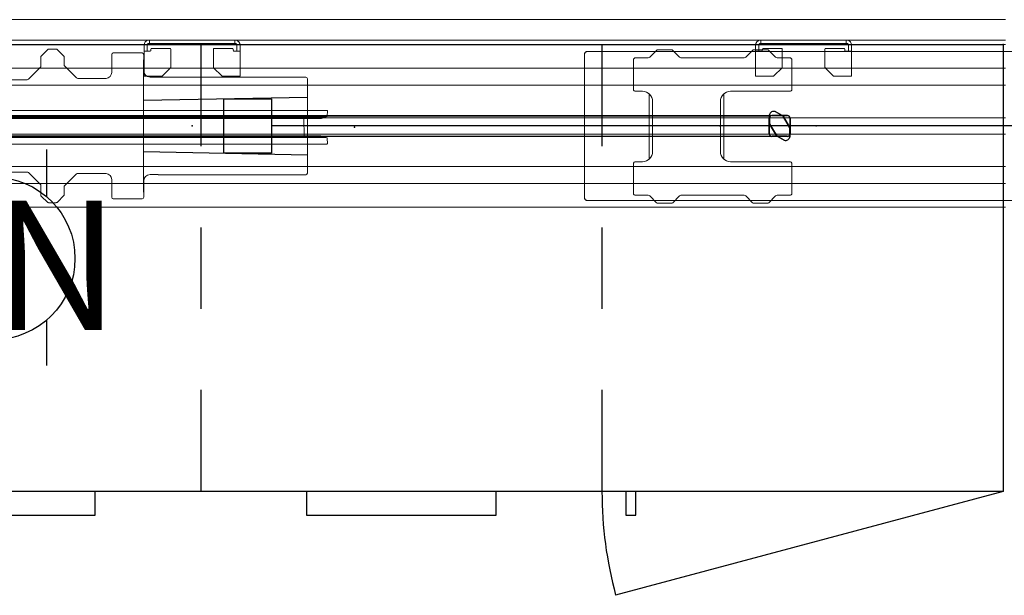
# Model space of a CAD drawing. Units: inches. Extents: x -15 to 130, y -6 to 67.
# Drawn here: x 25 to 61, y 46 to 67 of the extents above; entities that cross this region are included whole.
import ezdxf
from ezdxf.enums import TextEntityAlignment as Align

# ---------------------------------------------------------------- set-up
doc = ezdxf.new("R2010")
doc.units = ezdxf.units.IN
doc.header["$MEASUREMENT"] = 0
for name, color, linetype in [('ELEC', 1, 'Continuous'), ('STORAGE', 4, 'Continuous'), ('STRUCTURE', 7, 'Continuous'), ('TERRITORY', 5, 'Continuous')]:
    doc.layers.add(name, color=color, linetype=linetype)
doc.styles.get("Standard").update_dxf_attribs({"font": 'arial.ttf'})

# ---------------------------------------------------------------- blocks, each defined once
blk = doc.blocks.new('VFG600_0P')
at = {"layer": 'ELEC', "linetype": 'Continuous', "lineweight": 0}
for p, q in [((-26.951, 2.75), (26.951, 2.75)), ((26.951, 2.75), (26.951, 2.706)), ((26.951, 2.706), (26.951, 2.701)), ((26.955, 2.701), (26.951, 2.701)), ((27, 2.701), (26.955, 2.701)), ((27, 2.701), (27, -2.701)), ((26.951, -2.75), (-26.951, -2.75)), ((26.955, -2.701), (26.951, -2.701)), ((26.951, -2.706), (26.951, -2.701)), ((26.951, -2.75), (26.951, -2.706)), ((27, -2.701), (26.955, -2.701))]:
    blk.add_line(p, q, dxfattribs=at)
blk = doc.blocks.new('VFG154_C08603_0P')
at = {"layer": 'ELEC'}
blk.add_line((27.075, -3.25), (-27.075, -3.25), dxfattribs=at)
blk.add_lwpolyline([(-28.825, -2.25), (-27.075, -2.25), (-27.075, -4.25), (-28.825, -4.25)], close=True, dxfattribs=at)
blk = doc.blocks.new('VFG110_60_0P')
at = {"layer": 'STRUCTURE', "color": 0, "linetype": 'Continuous', "lineweight": 0}
for p, q in [((60, 3), (0, 3)), ((60, 2.13), (0, 2.13)), ((60, 1.5), (0, 1.5)), ((60, 0.3), (0, 0.3)), ((60, -0.3), (0, -0.3)), ((60, -1.5), (0, -1.5)), ((60, -2.13), (0, -2.13)), ((60, -3), (0, -3))]:
    blk.add_line(p, q, dxfattribs=at)
at = {"layer": 'STRUCTURE'}
blk.add_point((30, 0), dxfattribs=at)
blk = doc.blocks.new('VFG303_36602L_0P')
at = {"layer": 'TERRITORY', "linetype": 'Continuous', "lineweight": 0}
for p, q in [((60, 0.922), (0, 0.922)), ((60, 0.162), (0, 0.162)), ((28.41, 0.042), (28.425, 0.042)), ((28.425, 0.162), (28.425, 0.042)), ((28.425, 0.042), (28.701, 0.042)), ((31.299, 0.042), (28.701, 0.042)), ((31.299, 0.042), (31.575, 0.042)), ((31.575, 0.042), (31.575, 0.162)), ((31.59, 0.042), (31.575, 0.042)), ((50.967, 0.042), (50.982, 0.042)), ((50.982, 0.162), (50.982, 0.042)), ((50.982, 0.042), (51.258, 0.042)), ((53.856, 0.042), (51.258, 0.042)), ((53.856, 0.042), (54.132, 0.042)), ((54.132, 0.042), (54.132, 0.162)), ((54.147, 0.042), (54.132, 0.042)), ((28.228, -0.02), (28.228, -0.08)), ((28.228, -0.08), (28.228, -0.237)), ((28.228, -0.237), (28.228, -1.162)), ((28.228, -0.237), (28.407, -0.237)), ((28.348, -0.02), (28.348, -0.08)), ((28.348, -0.237), (28.348, -0.08)), ((28.407, -0.237), (28.454, -0.237)), ((28.484, -0.169), (28.484, -0.207)), ((29.168, -0.139), (28.514, -0.139)), ((29.183, -0.139), (29.168, -0.139)), ((29.213, -0.169), (29.213, -0.175)), ((29.213, -0.172), (29.213, -0.835)), ((30.787, -0.169), (30.787, -0.835)), ((30.817, -0.139), (31.486, -0.139)), ((31.516, -0.169), (31.516, -0.207)), ((31.593, -0.237), (31.546, -0.237)), ((31.772, -0.237), (31.593, -0.237)), ((31.652, -0.02), (31.652, -0.08)), ((31.652, -0.237), (31.652, -0.08)), ((31.772, -0.02), (31.772, -0.08)), ((31.772, -0.08), (31.772, -0.237)), ((31.772, -0.237), (31.772, -1.162)), ((50.785, -0.02), (50.785, -0.08)), ((50.785, -0.08), (50.785, -0.237)), ((50.785, -0.237), (50.785, -1.162)), ((50.785, -0.237), (50.964, -0.237)), ((50.905, -0.02), (50.905, -0.08)), ((50.905, -0.237), (50.905, -0.08)), ((50.964, -0.237), (51.011, -0.237)), ((51.041, -0.169), (51.041, -0.207)), ((51.725, -0.139), (51.071, -0.139)), ((51.74, -0.139), (51.725, -0.139)), ((51.77, -0.169), (51.77, -0.175)), ((51.77, -0.172), (51.77, -0.835)), ((53.344, -0.169), (53.344, -0.835)), ((53.374, -0.139), (54.043, -0.139)), ((54.073, -0.169), (54.073, -0.207)), ((54.15, -0.237), (54.103, -0.237)), ((54.329, -0.237), (54.15, -0.237)), ((54.209, -0.02), (54.209, -0.08)), ((54.209, -0.237), (54.209, -0.08)), ((54.329, -0.02), (54.329, -0.08)), ((54.329, -0.08), (54.329, -0.237)), ((54.329, -0.237), (54.329, -1.162)), ((29.204, -0.856), (28.906, -1.153)), ((30.796, -0.856), (31.094, -1.153)), ((51.761, -0.856), (51.463, -1.153)), ((53.353, -0.856), (53.651, -1.153)), ((28.228, -1.162), (28.407, -1.162)), ((28.536, -1.162), (28.407, -1.162)), ((28.885, -1.162), (28.536, -1.162)), ((31.074, -1.134), (31.094, -1.153)), ((31.115, -1.162), (31.593, -1.162)), ((31.772, -1.162), (31.593, -1.162)), ((50.785, -1.162), (50.964, -1.162)), ((51.093, -1.162), (50.964, -1.162)), ((51.442, -1.162), (51.093, -1.162)), ((53.631, -1.134), (53.651, -1.153)), ((53.672, -1.162), (54.15, -1.162)), ((54.329, -1.162), (54.15, -1.162))]:
    blk.add_line(p, q, dxfattribs=at)
for points in [[(28.41, 0.162), (28.41, 0.162, 0.033934), (28.386, 0.16)], [(28.386, 0.037), (28.386, 0.037, -0.100896), (28.41, 0.042)], [(31.59, 0.162), (31.59, 0.162, -0.033934), (31.614, 0.16)], [(31.614, 0.037), (31.614, 0.037, 0.100896), (31.59, 0.042)], [(50.967, 0.162), (50.967, 0.162, 0.033934), (50.943, 0.16)], [(50.943, 0.037), (50.943, 0.037, -0.100896), (50.967, 0.042)], [(54.147, 0.162), (54.147, 0.162, -0.033934), (54.171, 0.16)], [(54.171, 0.037), (54.171, 0.037, 0.100896), (54.147, 0.042)]]:
    blk.add_lwpolyline(points, format="xyb", dxfattribs=at)
for centre, radius, start, end in [((28.41, -0.02), 0.182, 97.7701, 180), ((28.41, -0.02), 0.0625, 113.1983, 180), ((31.59, -0.02), 0.182, 0, 82.2299), ((31.59, -0.02), 0.0625, 360, 66.8017), ((50.967, -0.02), 0.182, 97.7701, 180), ((50.967, -0.02), 0.0625, 113.1983, 180), ((54.147, -0.02), 0.182, 0, 82.2299), ((54.147, -0.02), 0.0625, 360, 66.8017), ((28.454, -0.207), 0.03, 270, 0), ((28.514, -0.169), 0.03, 90, 180), ((29.183, -0.169), 0.03, 0, 90), ((30.817, -0.169), 0.03, 90, 180), ((31.486, -0.169), 0.03, 0, 90), ((31.546, -0.207), 0.03, 180, 270), ((51.011, -0.207), 0.03, 270, 0), ((51.071, -0.169), 0.03, 90, 180), ((51.74, -0.169), 0.03, 0, 90), ((53.374, -0.169), 0.03, 90, 180), ((54.043, -0.169), 0.03, 0, 90), ((54.103, -0.207), 0.03, 180, 270), ((29.183, -0.835), 0.03, 315, 0), ((30.817, -0.835), 0.03, 180, 225), ((51.74, -0.835), 0.03, 315, 0), ((53.374, -0.835), 0.03, 180, 225), ((28.885, -1.132), 0.03, 270, 315), ((31.115, -1.132), 0.03, 225, 270), ((51.442, -1.132), 0.03, 270, 315), ((53.672, -1.132), 0.03, 225, 270)]:
    blk.add_arc(centre, radius, start, end, dxfattribs=at)
blk = doc.blocks.new('VFG112_1542_0P')
at = {"layer": 'TERRITORY'}
for p, q in [((1.715, 0.375), (42.345, 0.375)), ((42.345, 0.375), (1.715, 0.375)), ((1.715, 0.375), (42.345, 0.375)), ((42.3, 0.109), (42.3, 0.411)), ((42.3, 0.411), (42.3, 0.109)), ((42.3, 0.109), (42.3, 0.411)), ((42.384, 0.385), (42.964, 0.385)), ((42.964, 0.385), (42.384, 0.385)), ((42.505, 0.529), (42.766, 0.379)), ((42.766, 0.379), (42.505, 0.529)), ((42.505, 0.529), (42.766, 0.379)), ((42.766, 0.379), (42.81, 0.335)), ((42.81, 0.335), (42.766, 0.379)), ((42.766, 0.379), (42.766, 0.379)), ((42.766, 0.379), (42.766, 0.379)), ((42.766, 0.379), (42.81, 0.335)), ((42.289, -0.29), (42.289, 0.29)), ((42.289, 0.29), (42.289, -0.29)), ((42.316, 0.05), (42.3, 0.109)), ((42.3, 0.109), (42.316, 0.05)), ((42.316, 0.05), (42.3, 0.109)), ((42.3, 0.109), (42.3, 0.109)), ((42.3, 0.109), (42.3, 0.109)), ((42.316, 0.05), (42.316, 0.05)), ((42.539, -0.335), (42.316, 0.05)), ((42.316, 0.05), (42.316, 0.05)), ((42.316, 0.05), (42.539, -0.335)), ((42.316, 0.05), (42.539, -0.335)), ((42.81, 0.335), (42.81, 0.335)), ((43.032, -0.05), (42.81, 0.335)), ((42.81, 0.335), (42.81, 0.335)), ((42.81, 0.335), (43.032, -0.05)), ((43.032, -0.05), (42.81, 0.335)), ((43.06, 0.29), (43.06, -0.29)), ((43.06, -0.29), (43.06, 0.29)), ((42.539, -0.335), (42.539, -0.335)), ((42.539, -0.335), (42.582, -0.379)), ((42.582, -0.379), (42.539, -0.335)), ((42.539, -0.335), (42.539, -0.335)), ((42.539, -0.335), (42.582, -0.379)), ((43.032, -0.05), (43.032, -0.05)), ((43.048, -0.109), (43.032, -0.05)), ((43.032, -0.05), (43.032, -0.05)), ((43.032, -0.05), (43.048, -0.109)), ((43.048, -0.109), (43.032, -0.05)), ((43.048, -0.109), (43.048, -0.109)), ((43.048, -0.109), (43.048, -0.109)), ((43.048, -0.109), (43.048, -0.411)), ((43.048, -0.411), (43.048, -0.109)), ((43.048, -0.411), (43.048, -0.109)), ((1.714, -0.375), (42.345, -0.375)), ((42.964, -0.385), (42.384, -0.385)), ((42.384, -0.385), (42.964, -0.385)), ((42.582, -0.379), (42.582, -0.379)), ((42.843, -0.529), (42.582, -0.379)), ((42.582, -0.379), (42.582, -0.379)), ((42.582, -0.379), (42.843, -0.529)), ((42.582, -0.379), (42.843, -0.529))]:
    blk.add_line(p, q, dxfattribs=at)
for centre, radius, start, end in [((42.391, 0.283), 0.103, 93.9505, 176.0495), ((42.461, 0.37), 0.166, 74.3535, 165.6465), ((42.957, 0.283), 0.103, 3.9505, 86.0495), ((42.391, -0.283), 0.103, 183.9505, 266.0495), ((42.957, -0.283), 0.103, 273.9505, 356.0495), ((42.888, -0.37), 0.166, 254.3535, 345.6465)]:
    blk.add_arc(centre, radius, start, end, dxfattribs=at)
blk.add_point((44.021, 0), dxfattribs=at)
blk = doc.blocks.new('VFG430_1222M_0P')
at = {"layer": 'TERRITORY', "linetype": 'Continuous', "lineweight": 0}
for p, q in [((1.003, 0.422, 0), (0.997, 0.594, 0)), ((1.027, 0.625, 0), (22.966, 0.625, 0)), ((1.042, 0.384, 0), (22.915, 0.384, 0)), ((22.95, 0.384, 0), (22.915, 0.384, 0)), ((22.989, 0.422, 0), (22.995, 0.594, 0)), ((22.738, 0.32, 0), (1.255, 0.32, 0)), ((22.738, 0.32, 0), (1.255, 0.32, 0)), ((1.255, 0.32, 0), (1.255, 0.32, 0)), ((1.861, -0.318, 0), (1.866, 0.32, 0)), ((22.131, -0.318, 0), (22.127, 0.32, 0)), ((22.738, 0.32, 0), (22.738, 0.32, 0)), ((22.738, -0.318, 0), (1.255, -0.318, 0)), ((22.738, -0.318, 0), (1.255, -0.318, 0)), ((1.255, -0.318, 0), (1.255, -0.318, 0)), ((22.738, -0.318, 0), (22.738, -0.318, 0)), ((1.003, -0.42, 0), (0.997, -0.593, 0)), ((1.027, -0.623, 0), (22.966, -0.623, 0)), ((1.042, -0.382, 0), (22.915, -0.382, 0)), ((22.95, -0.382, 0), (22.915, -0.382, 0)), ((22.989, -0.42, 0), (22.995, -0.593, 0))]:
    blk.add_line(p, q, dxfattribs=at)
at = {"layer": 'TERRITORY', "linetype": 'Continuous', "lineweight": 0, "extrusion": (0, 0, -1)}
for centre, radius, start, end in [((-1.027, 0.595, 0), 0.0295, 358, 90), ((-1.042, 0.423, 0), 0.0394, 270, 358), ((-22.95, 0.423, 0), 0.0394, 182, 270), ((-22.966, 0.595, 0), 0.0295, 90, 182), ((-1.027, -0.594, 0), 0.0295, 270, 2), ((-1.042, -0.422, 0), 0.0394, 2, 90), ((-22.95, -0.422, 0), 0.0394, 90, 178), ((-22.966, -0.594, 0), 0.0295, 178, 270)]:
    blk.add_arc(centre, radius, start, end, dxfattribs=at)
at = {"layer": 'TERRITORY', "linetype": 'Continuous', "lineweight": 0}
for ratio, start_param in [(0.039769, 0.025129), (0.039766, 0)]:
    blk.add_ellipse((1.22, 0.345, 0), major_axis=(-0.0055, -0.0137), ratio=ratio, start_param=start_param, end_param=0.027259, dxfattribs=at)
at = {"layer": 'TERRITORY', "linetype": 'Continuous', "lineweight": 0, "extrusion": (0, 0, -1)}
for centre, major_axis, ratio, start_param in [((22.773, 0.345, 0), (0.0055, -0.0137), 0.039769, 0.025129), ((22.773, 0.345, 0), (0.0055, -0.0137), 0.039766, 0), ((1.22, -0.343, 0), (-0.0055, 0.0137), 0.039769, 0.025129), ((1.22, -0.343, 0), (-0.0055, 0.0137), 0.039766, 0)]:
    blk.add_ellipse(centre, major_axis=major_axis, ratio=ratio, start_param=start_param, end_param=0.027259, dxfattribs=at)
at = {"layer": 'TERRITORY', "linetype": 'Continuous', "lineweight": 0}
for points, knots in [([(1.139, 0.363, 0), (1.137, 0.364, 0), (1.135, 0.365, 0), (1.133, 0.366, 0), (1.131, 0.367, 0), (1.129, 0.368, 0), (1.126, 0.369, 0), (1.124, 0.369, 0), (1.122, 0.37, 0), (1.12, 0.371, 0), (1.118, 0.372, 0), (1.116, 0.373, 0), (1.114, 0.374, 0), (1.112, 0.374, 0), (1.11, 0.375, 0), (1.108, 0.376, 0), (1.108, 0.376, 0), (1.107, 0.376, 0), (1.107, 0.377, 0), (1.106, 0.377, 0), (1.104, 0.378, 0), (1.103, 0.378, 0), (1.101, 0.379, 0), (1.099, 0.379, 0), (1.098, 0.38, 0), (1.096, 0.38, 0), (1.094, 0.381, 0), (1.093, 0.381, 0), (1.091, 0.382, 0), (1.089, 0.382, 0), (1.087, 0.383, 0), (1.086, 0.383, 0), (1.084, 0.383, 0), (1.082, 0.383, 0), (1.081, 0.384, 0), (1.079, 0.384, 0), (1.077, 0.384, 0)], [0, 0, 0, 0, 0.090909, 0.090909, 0.090909, 0.181818, 0.181818, 0.181818, 0.272727, 0.272727, 0.272727, 0.363636, 0.363636, 0.363636, 0.454545, 0.454545, 0.454545, 0.478818, 0.478818, 0.478818, 0.545455, 0.545455, 0.545455, 0.636364, 0.636364, 0.636364, 0.727273, 0.727273, 0.727273, 0.818182, 0.818182, 0.818182, 0.909091, 0.909091, 0.909091, 1, 1, 1, 1]), ([(22.853, 0.363, 0), (22.855, 0.364, 0), (22.858, 0.365, 0), (22.86, 0.366, 0), (22.862, 0.367, 0), (22.864, 0.368, 0), (22.866, 0.369, 0), (22.868, 0.369, 0), (22.87, 0.37, 0), (22.872, 0.371, 0), (22.874, 0.372, 0), (22.876, 0.373, 0), (22.878, 0.374, 0), (22.88, 0.374, 0), (22.882, 0.375, 0), (22.884, 0.376, 0), (22.884, 0.376, 0), (22.885, 0.376, 0), (22.885, 0.377, 0), (22.887, 0.377, 0), (22.888, 0.378, 0), (22.889, 0.378, 0), (22.891, 0.379, 0), (22.893, 0.379, 0), (22.895, 0.38, 0), (22.896, 0.38, 0), (22.898, 0.381, 0), (22.9, 0.381, 0), (22.901, 0.382, 0), (22.903, 0.382, 0), (22.905, 0.383, 0), (22.907, 0.383, 0), (22.908, 0.383, 0), (22.91, 0.383, 0), (22.912, 0.384, 0), (22.913, 0.384, 0), (22.915, 0.384, 0)], [0, 0, 0, 0, 0.090909, 0.090909, 0.090909, 0.181818, 0.181818, 0.181818, 0.272727, 0.272727, 0.272727, 0.363636, 0.363636, 0.363636, 0.454545, 0.454545, 0.454545, 0.478818, 0.478818, 0.478818, 0.545455, 0.545455, 0.545455, 0.636364, 0.636364, 0.636364, 0.727273, 0.727273, 0.727273, 0.818182, 0.818182, 0.818182, 0.909091, 0.909091, 0.909091, 1, 1, 1, 1]), ([(1.222, 0.328, 0), (1.221, 0.328, 0), (1.219, 0.329, 0), (1.216, 0.33, 0), (1.214, 0.331, 0)], [0.7099137, 0.7099137, 0.7099137, 0.7099137, 0.8, 1, 1, 1, 1]), ([(1.238, 0.322, 0), (1.227, 0.326, 0), (1.225, 0.327, 0), (1.223, 0.328, 0), (1.222, 0.328, 0)], [0.4415871, 0.4415871, 0.4415871, 0.4415871, 0.6, 0.7099137, 0.7099137, 0.7099137, 0.7099137]), ([(1.238, 0.322, 0), (1.24, 0.322, 0), (1.241, 0.321, 0), (1.243, 0.321, 0), (1.243, 0.321, 0), (1.243, 0.321, 0), (1.243, 0.321, 0), (1.245, 0.32, 0), (1.247, 0.32, 0), (1.249, 0.32, 0), (1.251, 0.32, 0), (1.253, 0.32, 0), (1.255, 0.32, 0)], [0, 0, 0, 0, 0.3333333, 0.3333333, 0.3333333, 0.3448974, 0.3448974, 0.3448974, 0.6666667, 0.6666667, 0.6666667, 0.9998284, 0.9998284, 0.9998284, 0.9998284]), ([(22.755, 0.322, 0), (22.753, 0.322, 0), (22.751, 0.321, 0), (22.749, 0.321, 0), (22.749, 0.321, 0), (22.749, 0.321, 0), (22.749, 0.321, 0), (22.747, 0.32, 0), (22.745, 0.32, 0), (22.743, 0.32, 0), (22.741, 0.32, 0), (22.74, 0.32, 0), (22.738, 0.32, 0)], [0, 0, 0, 0, 0.3333333, 0.3333333, 0.3333333, 0.3448974, 0.3448974, 0.3448974, 0.6666667, 0.6666667, 0.6666667, 0.9998284, 0.9998284, 0.9998284, 0.9998284]), ([(22.778, 0.331, 0), (22.776, 0.33, 0), (22.775, 0.33, 0), (22.773, 0.329, 0), (22.773, 0.329, 0), (22.773, 0.329, 0), (22.773, 0.329, 0), (22.771, 0.328, 0), (22.77, 0.328, 0), (22.769, 0.327, 0), (22.768, 0.327, 0), (22.767, 0.327, 0), (22.766, 0.326, 0), (22.766, 0.326, 0), (22.765, 0.326, 0), (22.765, 0.326, 0), (22.763, 0.325, 0), (22.762, 0.325, 0), (22.76, 0.324, 0), (22.759, 0.324, 0), (22.759, 0.324, 0), (22.758, 0.323, 0), (22.757, 0.323, 0), (22.756, 0.323, 0), (22.755, 0.322, 0)], [0.0000105, 0.0000105, 0.0000105, 0.0000105, 0.2, 0.2, 0.2, 0.2210174, 0.2210174, 0.2210174, 0.4, 0.4, 0.4, 0.5354075, 0.5354075, 0.5354075, 0.6, 0.6, 0.6, 0.8, 0.8, 0.8, 0.8684799, 0.8684799, 0.8684799, 0.996819, 0.996819, 0.996819, 0.996819]), ([(22.764, 0.325, 0), (22.765, 0.326, 0), (22.767, 0.327, 0), (22.77, 0.328, 0), (22.77, 0.328, 0)], [0.4415871, 0.4415871, 0.4415871, 0.4415871, 0.6, 0.7099137, 0.7099137, 0.7099137, 0.7099137]), ([(22.77, 0.328, 0), (22.771, 0.328, 0), (22.774, 0.329, 0), (22.776, 0.33, 0), (22.778, 0.331, 0)], [0.7099137, 0.7099137, 0.7099137, 0.7099137, 0.8, 1, 1, 1, 1]), ([(1.139, -0.362, 0), (1.137, -0.363, 0), (1.135, -0.364, 0), (1.133, -0.365, 0), (1.131, -0.365, 0), (1.129, -0.366, 0), (1.126, -0.367, 0), (1.124, -0.368, 0), (1.122, -0.369, 0), (1.12, -0.37, 0), (1.118, -0.371, 0), (1.116, -0.371, 0), (1.114, -0.372, 0), (1.112, -0.373, 0), (1.11, -0.374, 0), (1.108, -0.374, 0), (1.108, -0.375, 0), (1.107, -0.375, 0), (1.107, -0.375, 0), (1.106, -0.376, 0), (1.104, -0.376, 0), (1.103, -0.377, 0), (1.101, -0.377, 0), (1.099, -0.378, 0), (1.098, -0.378, 0), (1.096, -0.379, 0), (1.094, -0.38, 0), (1.093, -0.38, 0), (1.091, -0.38, 0), (1.089, -0.381, 0), (1.087, -0.381, 0), (1.086, -0.382, 0), (1.084, -0.382, 0), (1.082, -0.382, 0), (1.081, -0.382, 0), (1.079, -0.382, 0), (1.077, -0.382, 0)], [0, 0, 0, 0, 0.090909, 0.090909, 0.090909, 0.181818, 0.181818, 0.181818, 0.272727, 0.272727, 0.272727, 0.363636, 0.363636, 0.363636, 0.454545, 0.454545, 0.454545, 0.478818, 0.478818, 0.478818, 0.545455, 0.545455, 0.545455, 0.636364, 0.636364, 0.636364, 0.727273, 0.727273, 0.727273, 0.818182, 0.818182, 0.818182, 0.909091, 0.909091, 0.909091, 1, 1, 1, 1]), ([(1.214, -0.33, 0), (1.216, -0.329, 0), (1.218, -0.328, 0), (1.219, -0.328, 0), (1.219, -0.328, 0), (1.219, -0.327, 0), (1.22, -0.327, 0), (1.221, -0.327, 0), (1.222, -0.326, 0), (1.223, -0.326, 0), (1.224, -0.326, 0), (1.225, -0.325, 0), (1.226, -0.325, 0), (1.227, -0.325, 0), (1.227, -0.324, 0), (1.228, -0.324, 0), (1.229, -0.324, 0), (1.231, -0.323, 0), (1.232, -0.323, 0), (1.233, -0.322, 0), (1.233, -0.322, 0), (1.234, -0.322, 0), (1.235, -0.322, 0), (1.236, -0.321, 0), (1.238, -0.321, 0)], [0.0000105, 0.0000105, 0.0000105, 0.0000105, 0.2, 0.2, 0.2, 0.2210174, 0.2210174, 0.2210174, 0.4, 0.4, 0.4, 0.5354075, 0.5354075, 0.5354075, 0.6, 0.6, 0.6, 0.8, 0.8, 0.8, 0.8684799, 0.8684799, 0.8684799, 0.996819, 0.996819, 0.996819, 0.996819]), ([(1.238, -0.321, 0), (1.24, -0.32, 0), (1.241, -0.32, 0), (1.243, -0.319, 0), (1.243, -0.319, 0), (1.243, -0.319, 0), (1.243, -0.319, 0), (1.245, -0.319, 0), (1.247, -0.319, 0), (1.249, -0.318, 0), (1.251, -0.318, 0), (1.253, -0.318, 0), (1.255, -0.318, 0)], [0, 0, 0, 0, 0.3333333, 0.3333333, 0.3333333, 0.3448974, 0.3448974, 0.3448974, 0.6666667, 0.6666667, 0.6666667, 0.9998284, 0.9998284, 0.9998284, 0.9998284]), ([(22.755, -0.321, 0), (22.753, -0.32, 0), (22.751, -0.32, 0), (22.749, -0.319, 0), (22.749, -0.319, 0), (22.749, -0.319, 0), (22.749, -0.319, 0), (22.747, -0.319, 0), (22.745, -0.319, 0), (22.743, -0.318, 0), (22.741, -0.318, 0), (22.74, -0.318, 0), (22.738, -0.318, 0)], [0, 0, 0, 0, 0.3333333, 0.3333333, 0.3333333, 0.3448974, 0.3448974, 0.3448974, 0.6666667, 0.6666667, 0.6666667, 0.9998284, 0.9998284, 0.9998284, 0.9998284]), ([(22.853, -0.362, 0), (22.855, -0.363, 0), (22.858, -0.364, 0), (22.86, -0.365, 0), (22.862, -0.365, 0), (22.864, -0.366, 0), (22.866, -0.367, 0), (22.868, -0.368, 0), (22.87, -0.369, 0), (22.872, -0.37, 0), (22.874, -0.371, 0), (22.876, -0.371, 0), (22.878, -0.372, 0), (22.88, -0.373, 0), (22.882, -0.374, 0), (22.884, -0.374, 0), (22.884, -0.375, 0), (22.885, -0.375, 0), (22.885, -0.375, 0), (22.887, -0.376, 0), (22.888, -0.376, 0), (22.889, -0.377, 0), (22.891, -0.377, 0), (22.893, -0.378, 0), (22.895, -0.378, 0), (22.896, -0.379, 0), (22.898, -0.38, 0), (22.9, -0.38, 0), (22.901, -0.38, 0), (22.903, -0.381, 0), (22.905, -0.381, 0), (22.907, -0.382, 0), (22.908, -0.382, 0), (22.91, -0.382, 0), (22.912, -0.382, 0), (22.913, -0.382, 0), (22.915, -0.382, 0)], [0, 0, 0, 0, 0.090909, 0.090909, 0.090909, 0.181818, 0.181818, 0.181818, 0.272727, 0.272727, 0.272727, 0.363636, 0.363636, 0.363636, 0.454545, 0.454545, 0.454545, 0.478818, 0.478818, 0.478818, 0.545455, 0.545455, 0.545455, 0.636364, 0.636364, 0.636364, 0.727273, 0.727273, 0.727273, 0.818182, 0.818182, 0.818182, 0.909091, 0.909091, 0.909091, 1, 1, 1, 1])]:
    blk.add_open_spline(points, degree=3, knots=knots, dxfattribs=at)
for points in [[(1.183, 0.344, 0), (1.168, 0.35, 0), (1.154, 0.357, 0), (1.139, 0.363, 0)], [(22.809, 0.344, 0), (22.824, 0.35, 0), (22.839, 0.357, 0), (22.853, 0.363, 0)], [(22.887, 0.377, 0), (22.886, 0.377, 0), (22.885, 0.376, 0), (22.883, 0.376, 0)], [(22.893, 0.38, 0), (22.891, 0.379, 0), (22.889, 0.378, 0), (22.887, 0.377, 0)], [(1.183, 0.344, 0), (1.193, 0.34, 0), (1.204, 0.335, 0), (1.214, 0.331, 0)], [(1.214, 0.331, 0), (1.214, 0.331, 0), (1.214, 0.331, 0), (1.214, 0.331, 0)], [(1.255, 0.32, 0), (1.255, 0.32, 0), (1.255, 0.32, 0), (1.255, 0.32, 0)], [(22.738, 0.32, 0), (22.738, 0.32, 0), (22.738, 0.32, 0), (22.738, 0.32, 0)], [(22.809, 0.344, 0), (22.799, 0.34, 0), (22.789, 0.335, 0), (22.778, 0.331, 0)], [(22.778, 0.331, 0), (22.778, 0.331, 0), (22.778, 0.331, 0), (22.778, 0.331, 0)], [(1.183, -0.343, 0), (1.168, -0.349, 0), (1.154, -0.356, 0), (1.139, -0.362, 0)], [(1.183, -0.343, 0), (1.193, -0.338, 0), (1.204, -0.334, 0), (1.214, -0.33, 0)], [(1.214, -0.33, 0), (1.214, -0.33, 0), (1.214, -0.33, 0), (1.214, -0.33, 0)], [(1.255, -0.318, 0), (1.255, -0.318, 0), (1.255, -0.318, 0), (1.255, -0.318, 0)], [(22.738, -0.318, 0), (22.738, -0.318, 0), (22.738, -0.318, 0), (22.738, -0.318, 0)], [(22.755, -0.321, 0), (22.824, -0.349, 0), (22.839, -0.356, 0), (22.853, -0.362, 0)]]:
    blk.add_open_spline(points, degree=3, dxfattribs=at)
at = {"layer": 'TERRITORY'}
for p in [(0, 0), (23.992, 0)]:
    blk.add_point(p, dxfattribs=at)
blk = doc.blocks.new('HL2CF_83451682FDLLKNL_0P')
at = {"layer": 'STORAGE'}
for p, q in [((0, 0), (44.4, 0)), ((14.8, 0), (14.8, -3.75)), ((29.6, 0), (29.6, -3.75)), ((44.4, 0), (44.4, -16.5)), ((14.8, -6.75), (14.8, -9.75)), ((29.6, -6.75), (29.6, -9.75)), ((14.8, -12.75), (14.8, -16.5)), ((29.6, -12.75), (29.6, -16.5)), ((44.4, -16.5), (0, -16.5)), ((10.9, -17.375), (10.9, -16.5)), ((18.7, -16.5), (18.7, -17.375)), ((25.7, -17.375), (25.7, -16.5)), ((44.4, -16.5), (30.104, -20.33)), ((30.475, -16.5), (30.475, -17.375)), ((30.85, -17.375), (30.85, -16.5)), ((3.9, -17.375), (10.9, -17.375)), ((18.7, -17.375), (25.7, -17.375)), ((30.475, -17.375), (30.85, -17.375))]:
    blk.add_line(p, q, dxfattribs=at)
blk.add_arc((44.4, -16.5), 14.8, 180, 195, dxfattribs=at)
blk.add_point((44.4, 0), dxfattribs=at)
blk = doc.blocks.new('VFG292_1B_0P')
at = {"layer": 'STRUCTURE', "linetype": 'Continuous', "lineweight": 0}
for p, q in [((-2.034, 2.562), (-1.785, 2.812)), ((-1.729, 2.835), (-1.243, 2.835)), ((-1.188, 2.812), (-0.938, 2.562)), ((1.509, 2.562), (1.758, 2.812)), ((1.814, 2.835), (2.3, 2.835)), ((2.356, 2.812), (2.605, 2.562)), ((-2.638, 1.378), (-2.638, 2.461)), ((-2.559, 2.539), (-2.09, 2.539)), ((-0.883, 2.539), (1.454, 2.539)), ((2.661, 2.539), (3.13, 2.539)), ((3.209, 2.461), (3.209, 1.378)), ((-0.375, 1.299), (-2.559, 1.299)), ((-0.125, 1.204), (-0.125, -1.204)), ((2.625, 1.204), (2.625, -1.204)), ((3.13, 1.299), (2.875, 1.299)), ((0, -0.924), (0, 0.924)), ((2.5, 0.924), (2.5, -0.924)), ((-2.638, -1.378), (-2.638, -2.461)), ((-0.375, -1.299), (-2.559, -1.299)), ((3.13, -1.299), (2.875, -1.299)), ((3.209, -2.461), (3.209, -1.378)), ((-2.559, -2.539), (-2.09, -2.539)), ((-0.883, -2.539), (1.454, -2.539)), ((2.661, -2.539), (3.13, -2.539)), ((-2.034, -2.562), (-1.785, -2.812)), ((-1.729, -2.835), (-1.243, -2.835)), ((-1.188, -2.812), (-0.938, -2.562)), ((1.509, -2.562), (1.758, -2.812)), ((1.814, -2.835), (2.3, -2.835)), ((2.356, -2.812), (2.605, -2.562))]:
    blk.add_line(p, q, dxfattribs=at)
for centre, radius, start, end in [((-2.09, 2.618), 0.0787, 270, 315), ((-1.729, 2.756), 0.0787, 90, 135), ((-1.243, 2.756), 0.0787, 45, 90), ((-0.883, 2.618), 0.0787, 225, 270), ((1.454, 2.618), 0.0787, 270, 315), ((1.814, 2.756), 0.0787, 90, 135), ((2.3, 2.756), 0.0787, 45, 90), ((2.661, 2.618), 0.0787, 225, 270), ((-2.559, 2.461), 0.0787, 90, 180), ((3.13, 2.461), 0.0787, 0, 90), ((-2.559, 1.378), 0.0787, 180, 270), ((-0.375, 0.924), 0.375, 0, 90), ((2.875, 0.924), 0.375, 90, 180), ((3.13, 1.378), 0.0787, 270, 0), ((-0.375, -0.924), 0.375, 270, 0), ((2.875, -0.924), 0.375, 180, 270), ((-2.559, -1.378), 0.0787, 90, 180), ((3.13, -1.378), 0.0787, 0, 90), ((-2.559, -2.461), 0.0787, 180, 270), ((-2.09, -2.618), 0.0787, 45, 90), ((-0.883, -2.618), 0.0787, 90, 135), ((1.454, -2.618), 0.0787, 45, 90), ((2.661, -2.618), 0.0787, 90, 135), ((3.13, -2.461), 0.0787, 270, 0), ((-1.729, -2.756), 0.0787, 225, 270), ((-1.243, -2.756), 0.0787, 270, 315), ((1.814, -2.756), 0.0787, 225, 270), ((2.3, -2.756), 0.0787, 270, 315)]:
    blk.add_arc(centre, radius, start, end, dxfattribs=at)
blk.add_point((0, 0), dxfattribs=at)
blk = doc.blocks.new('VFG150_08_1P')
at = {"layer": 'ELEC', "linetype": 'Continuous', "lineweight": 0}
for p, q in [((-28.217, 2.036), (-28.217, 2.636)), ((-28.158, 2.695), (-27.095, 2.695)), ((-27.036, 2.636), (-27.036, 2.451)), ((-25.284, 2.559), (-25.02, 2.823)), ((-25.284, 2.224), (-25.284, 2.559)), ((-24.993, 2.835), (-24.709, 2.835)), ((-24.683, 2.824), (-24.431, 2.59)), ((-24.418, 2.562), (-24.418, 2.175)), ((-15.836, 2.543), (-15.836, 2.175)), ((-15.824, 2.571), (-15.572, 2.823)), ((-15.544, 2.835), (-15.261, 2.835)), ((-15.233, 2.823), (-14.981, 2.571)), ((-14.969, 2.543), (-14.969, 2.224)), ((-13.217, 2.636), (-13.217, 2.451)), ((-12.095, 2.695), (-13.158, 2.695)), ((-12.036, 2.036), (-12.036, 2.636)), ((-28.213, 2.441), (-28.213, -2.441)), ((-27.036, 2.441), (-27.036, 1.976)), ((-25.284, 2.224), (-25.734, 1.775)), ((-14.52, 1.775), (-14.969, 2.224)), ((-13.218, 1.976), (-13.218, 2.441)), ((-12.041, -2.441), (-12.041, 2.441)), ((-23.969, 1.726), (-24.418, 2.175)), ((-15.836, 2.175), (-16.285, 1.726)), ((-34.254, 1.742), (-34.254, -1.742)), ((-28.783, 1.802), (-34.194, 1.802)), ((-28.753, 1.801), (-28.753, 1.801)), ((-28.733, 1.8), (-28.454, 1.8)), ((-26.831, 1.752), (-25.789, 1.752)), ((-23.913, 1.703), (-16.341, 1.703)), ((-14.464, 1.752), (-13.423, 1.752)), ((-11.621, 1.8), (-11.8, 1.8)), ((-11.601, 1.801), (-11.601, 1.801)), ((-11.571, 1.802), (-6.06, 1.802)), ((-6, 1.742), (-6, -1.742)), ((-34.194, -1.802), (-28.783, -1.802)), ((-28.753, -1.801), (-28.753, -1.801)), ((-28.733, -1.8), (-28.454, -1.8)), ((-25.789, -1.752), (-26.831, -1.752)), ((-25.734, -1.775), (-25.284, -2.224)), ((-24.418, -2.175), (-23.969, -1.726)), ((-16.341, -1.703), (-23.913, -1.703)), ((-16.285, -1.726), (-15.836, -2.175)), ((-14.969, -2.224), (-14.52, -1.775)), ((-13.423, -1.752), (-14.464, -1.752)), ((-11.621, -1.8), (-11.8, -1.8)), ((-11.601, -1.801), (-11.601, -1.801)), ((-6.06, -1.802), (-11.571, -1.802)), ((-28.217, -2.036), (-28.217, -2.636)), ((-27.036, -1.976), (-27.036, -2.441)), ((-24.418, -2.543), (-24.418, -2.175)), ((-15.836, -2.562), (-15.836, -2.175)), ((-13.218, -2.441), (-13.218, -1.976)), ((-12.036, -2.036), (-12.036, -2.636)), ((-27.036, -2.636), (-27.036, -2.451)), ((-25.284, -2.543), (-25.284, -2.224)), ((-14.969, -2.224), (-14.969, -2.559)), ((-13.217, -2.636), (-13.217, -2.451)), ((-28.158, -2.695), (-27.095, -2.695)), ((-25.02, -2.823), (-25.273, -2.571)), ((-24.71, -2.835), (-24.993, -2.835)), ((-24.43, -2.571), (-24.682, -2.823)), ((-15.571, -2.824), (-15.823, -2.59)), ((-15.261, -2.835), (-15.545, -2.835)), ((-14.969, -2.559), (-15.233, -2.823)), ((-12.095, -2.695), (-13.158, -2.695))]:
    blk.add_line(p, q, dxfattribs=at)
at = {"layer": 'ELEC'}
for p, q in [((-28.213, 0.946), (-34.254, 1.064)), ((-12.041, 0.946), (-6, 1.064)), ((-28.213, -0.946), (-34.254, -1.064)), ((-12.041, -0.946), (-6, -1.064))]:
    blk.add_line(p, q, dxfattribs=at)
at = {"layer": 'ELEC', "linetype": 'Continuous', "lineweight": 0}
for centre, radius, start, end in [((-24.993, 2.795), 0.0394, 90, 135), ((-24.709, 2.795), 0.0394, 47.1211, 90), ((-24.458, 2.562), 0.0394, 0, 47.1211), ((-15.796, 2.543), 0.0394, 135, 180), ((-15.544, 2.795), 0.0394, 90, 135), ((-15.261, 2.795), 0.0394, 45, 90), ((-15.009, 2.543), 0.0394, 0, 45), ((-24.34, 2.208), 0.0787, 222.1872, 225), ((-25.789, 1.831), 0.0787, 270, 315), ((-23.913, 1.781), 0.0787, 225, 270), ((-16.341, 1.781), 0.0787, 270, 315), ((-14.464, 1.831), 0.0787, 225, 270), ((-25.789, -1.831), 0.0787, 45, 90), ((-23.913, -1.781), 0.0787, 90, 135), ((-16.341, -1.781), 0.0787, 45, 90), ((-14.464, -1.831), 0.0787, 90, 135), ((-24.34, -2.208), 0.0787, 135, 137.8128), ((-25.245, -2.543), 0.0394, 180, 225), ((-24.993, -2.795), 0.0394, 225, 270), ((-24.71, -2.795), 0.0394, 270, 315), ((-24.458, -2.543), 0.0394, 315, 0), ((-15.796, -2.562), 0.0394, 180, 227.1211), ((-15.545, -2.795), 0.0394, 227.1211, 270), ((-15.261, -2.795), 0.0394, 270, 315)]:
    blk.add_arc(centre, radius, start, end, dxfattribs=at)
for centre, major_axis, ratio, start_param, end_param in [((-28.158, 2.636), (-0.0418, 0.0418), 0.998783, -0.784789, 0.784789), ((-27.095, 2.636), (0.0418, 0.0418), 0.998783, -0.784789, 0.784789), ((-13.158, 2.636), (-0.0418, 0.0418), 0.998783, -0.784789, 0.784789), ((-12.095, 2.636), (0.0418, 0.0418), 0.998783, -0.784789, 0.784789), ((-28.454, 2.036), (-0.167, 0.167), 0.998783, 2.356803, 3.926382), ((-26.8, 1.986), (0.167, 0.167), 0.998783, 2.397619, 3.797232), ((-13.454, 1.986), (-0.167, 0.167), 0.998783, 2.485953, 3.885567), ((-11.8, 2.036), (0.167, 0.167), 0.998783, 2.356803, 3.926382), ((-34.194, 1.742), (-0.0425, 0.0425), 0.998783, -0.784789, 0.784789), ((-28.783, 1.801), (-0.03, 0), 0.034921, -3.106686, -1.570796), ((-28.733, 1.801), (0.02, 0), 0.034921, -3.106686, -1.570796), ((-11.621, 1.801), (0.02, 0), 0.034921, -1.570796, -0.034907), ((-11.571, 1.801), (-0.03, 0), 0.034921, -1.570796, -0.034907), ((-6.06, 1.742), (0.0425, 0.0425), 0.998783, -0.784789, 0.784789), ((-34.194, -1.742), (-0.0425, -0.0425), 0.998783, -0.784789, 0.784789), ((-28.783, -1.801), (0.03, 0), 0.034921, -1.570796, -0.034907), ((-28.733, -1.801), (-0.02, 0), 0.034921, -1.570796, -0.034907), ((-28.454, -2.036), (-0.167, -0.167), 0.998783, 2.356803, 3.926382), ((-26.8, -1.986), (0.167, -0.167), 0.998783, 2.485953, 3.885567), ((-13.454, -1.986), (-0.167, -0.167), 0.998783, 2.397619, 3.797232), ((-11.8, -2.036), (0.167, -0.167), 0.998783, 2.356803, 3.926382), ((-11.621, -1.801), (-0.02, 0), 0.034921, -3.106686, -1.570796), ((-11.571, -1.801), (0.03, 0), 0.034921, -3.106686, -1.570796), ((-6.06, -1.742), (0.0425, -0.0425), 0.998783, -0.784789, 0.784789), ((-28.158, -2.636), (-0.0418, -0.0418), 0.998783, -0.784789, 0.784789), ((-27.095, -2.636), (0.0418, -0.0418), 0.998783, -0.784789, 0.784789), ((-13.158, -2.636), (-0.0418, -0.0418), 0.998783, -0.784789, 0.784789), ((-12.095, -2.636), (0.0418, -0.0418), 0.998783, -0.784789, 0.784789)]:
    blk.add_ellipse(centre, major_axis=major_axis, ratio=ratio, start_param=start_param, end_param=end_param, dxfattribs=at)
at = {"layer": 'ELEC'}
for p in [(-22.732, 1.149), (-17.472, 1.149), (0, 0), (-22.732, -1.149), (-17.472, -1.149)]:
    blk.add_point(p, dxfattribs=at)
blk = doc.blocks.new('VFG152_DN_0P')
at = {"layer": 'ELEC', "linetype": 'Continuous'}
for p, q in [((-2.065653, -1.492306), (-2.065653, 0.273338)), ((1.903119, 0.273338), (1.903119, -1.476646)), ((-2.065653, -7.695418), (-2.065653, -5.945434)), ((1.903119, -6.007918), (1.903119, -7.695418))]:
    blk.add_line(p, q, dxfattribs=at)
blk.add_circle((-0.050025, -3.742306), 3, dxfattribs=at)
at = {"layer": 'ELEC'}
blk.add_point((0, 0), dxfattribs=at)
blk.add_text('DN', height=4.771908, dxfattribs=at).set_placement((0, -4), align=Align.MIDDLE_CENTER)

msp = doc.modelspace()

# ---------------------------------------------------------------- block references
for name, p in [('VFG303_36602L_0P', (1.121, 66.324)), ('VFG154_C08603_0P', (61.121, 66.572)), ('VFG110_60_0P', (1.121, 63.324)), ('HL2CF_83451682FDLLKNL_0P', (16.641, 66.324)), ('VFG112_1542_0P', (10.121, 63.324)), ('VFG430_1222M_0P', (13.121, 63.273)), ('VFG152_DN_0P', (23.853, 62.174))]:
    msp.add_blockref(name, p)
at = {"rotation": 180}
for name, p in [('VFG600_0P', (72.591, 63.324)), ('VFG150_08_1P', (1.121, 63.324)), ('VFG292_1B_0P', (50.608, 63.301))]:
    msp.add_blockref(name, p, dxfattribs=at)

doc.saveas('drawing.dxf')
